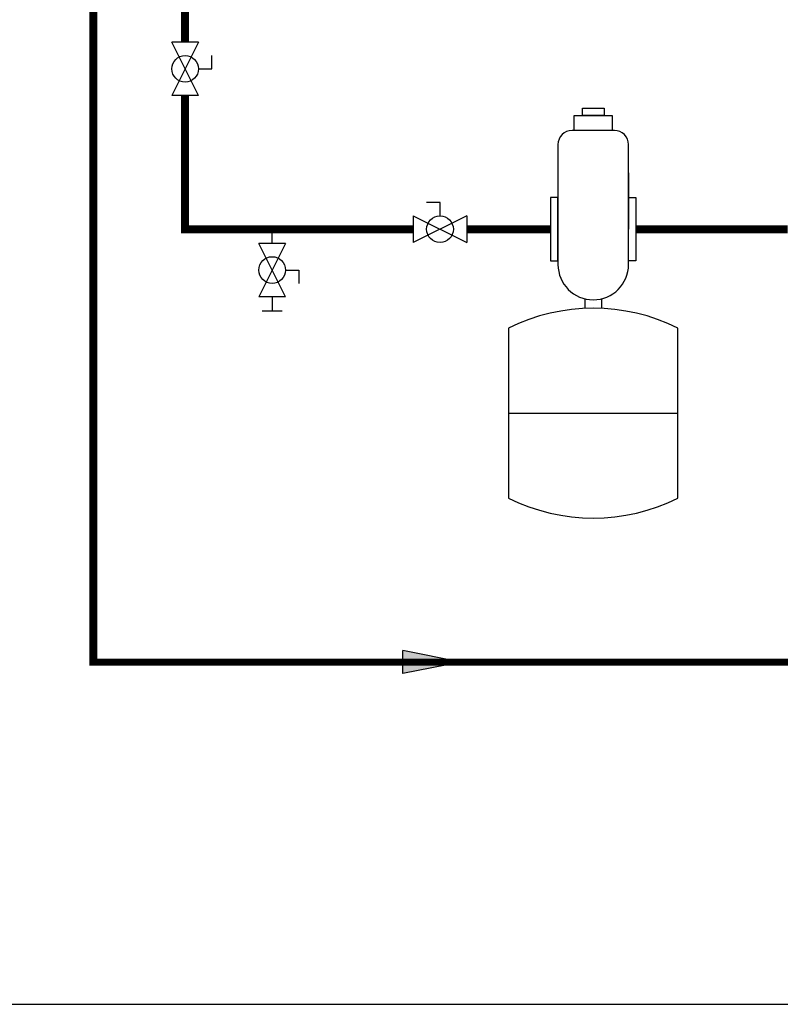
# Model space of a CAD drawing. Units: inches. Extents: x -69 to 81, y -7 to 97.
# Drawn here: x -18 to 15, y -7 to 36 of the extents above; entities that cross this region are included whole.
import ezdxf

# ---------------------------------------------------------------- set-up
doc = ezdxf.new("R2010")
doc.units = ezdxf.units.IN
doc.header["$MEASUREMENT"] = 0

# ---------------------------------------------------------------- blocks, each defined once
blk = doc.blocks.new('Air Elimination Expansion Tank')
at = {"color": 2, "linetype": 'Continuous'}
for p, q in [((0.243, 0.1756), (0.243, 0.0004)), ((0.1072, -0.2169), (0.1072, -0.2467)), ((0.1589, -0.2169), (0.1589, -0.2467)), ((-0.1309, -0.5733), (0.397, -0.5733))]:
    blk.add_line(p, q, dxfattribs=at)
for points in [[(0.0995, 0.3776), (0.1666, 0.3776), (0.1666, 0.3541), (0.0995, 0.3541)], [(0.0736, 0.3541), (0.1925, 0.3541), (0.1925, 0.308), (0.0736, 0.308)], [(0, 0.0986), (0, -0.0986), (0.0231, -0.0986), (0.0231, 0.0986)], [(0.2661, 0.0986), (0.2661, -0.0986), (0.243, -0.0986), (0.243, 0.0986)]]:
    blk.add_lwpolyline(points, close=True, dxfattribs=at)
for points in [[(0.199, 0.308), (0.067, 0.308, 0.414214), (0.0231, 0.264), (0.0231, -0.11, 1), (0.243, -0.11), (0.243, 0.264, 0.414214)], [(-0.1309, -0.3083), (-0.1309, -0.8384, 0.235198), (0.397, -0.8384), (0.397, -0.3083, 0.235198)]]:
    blk.add_lwpolyline(points, format="xyb", close=True, dxfattribs=at)
blk = doc.blocks.new('Full-Port Ball Valve')
at = {"color": 2}
for p, q in [((0.0832, 0.0832), (0.0416, 0.0832)), ((0.0832, 0.0416), (0.0832, 0.0832)), ((0, 0.0416), (0, -0.0416)), ((0, 0.0416), (0.1665, -0.0416)), ((0.1665, 0.0416), (0, -0.0416)), ((0.1665, 0.0416), (0.1665, -0.0416))]:
    blk.add_line(p, q, dxfattribs=at)
blk.add_circle((0.0832, 0), 0.0416, dxfattribs=at)
blk = doc.blocks.new('Flow')
at = {"color": 2}
for p, q in [((0, 0), (0.1813, 0.0356)), ((0.1813, -0.0356), (0.1813, 0.0356)), ((0, 0), (0.1813, -0.0356))]:
    blk.add_line(p, q, dxfattribs=at)
blk.add_solid([(0, 0), (0.1813, 0.0356), (0.1813, -0.0356)], dxfattribs=at)
blk = doc.blocks.new('Ball Valve Drain')
at = {"color": 2}
for p, q in [((0.1273, 0.0416), (0.1273, 0.0832)), ((0.1273, 0.0832), (0.1689, 0.0832)), ((0.0441, 0.0416), (0.0441, -0.0416)), ((0.0441, 0.0416), (0.2105, -0.0416)), ((0.2105, 0.0416), (0.0441, -0.0416)), ((0.2105, 0.0416), (0.2105, -0.0416)), ((0.2546, -0.0308), (0.2546, 0.0308)), ((0.0441, 0), (0, 0)), ((0.2105, 0), (0.2546, 0))]:
    blk.add_line(p, q, dxfattribs=at)
blk.add_circle((0.1273, 0), 0.0416, dxfattribs=at)

msp = doc.modelspace()

# ---------------------------------------------------------------- linework, layer by layer
for points in [[(22.539, 8.153, 0.3, 0.3, 0), (-14.688, 8.153, 0.35, 0.35, 0), (-14.688, 59.627, 0.35, 0.35, 0), (-59.946, 59.627, 0.35, 0.35, 0)], [(-10.688, 32.875, 0.35, 0.35, 0), (-10.688, 27.044, 0.35, 0.35, 0), (-0.733, 27.043, 0.35, 0.35, 0)]]:
    msp.add_lwpolyline(points, format="xyseb")
at = {"const_width": 0.35}
for points in [[(-10.688, 37.185), (-10.688, 35.206)], [(1.598, 27.043), (5.254, 27.043)], [(15.6, 27.044), (8.979, 27.044)]]:
    msp.add_lwpolyline(points, dxfattribs=at)
at = {"layer": 'Defpoints'}
msp.add_lwpolyline([(-69.292, -6.782), (39.862, -6.782), (39.862, -0.719), (81.208, -0.719), (81.208, 97.351), (-12.431, 97.351), (-12.431, 91.655), (-69.292, 91.655)], close=True, dxfattribs=at)

# ---------------------------------------------------------------- block references
at = {"extrusion": (0.017452, 0, 0.999848), "xscale": 14.00000000000001, "yscale": 14.00000000000001, "zscale": 14.00000000000001, "rotation": 180}
msp.add_blockref('Full-Port Ball Valve', (35.206, 10.737, 2.671), dxfattribs=at)
at = {"yscale": 14, "zscale": 14}
for name, p, xscale in [('Air Elimination Expansion Tank', (5.254, 27.043), 14), ('Full-Port Ball Valve', (-0.733, 27.043), 14), ('Flow', (1.344, 8.153), -14)]:
    msp.add_blockref(name, p, dxfattribs=dict(at, xscale=xscale))
at = {"xscale": 14, "yscale": 14, "zscale": 14, "rotation": 270}
msp.add_blockref('Ball Valve Drain', (-6.89, 27.043), dxfattribs=at)

doc.saveas('drawing.dxf')
